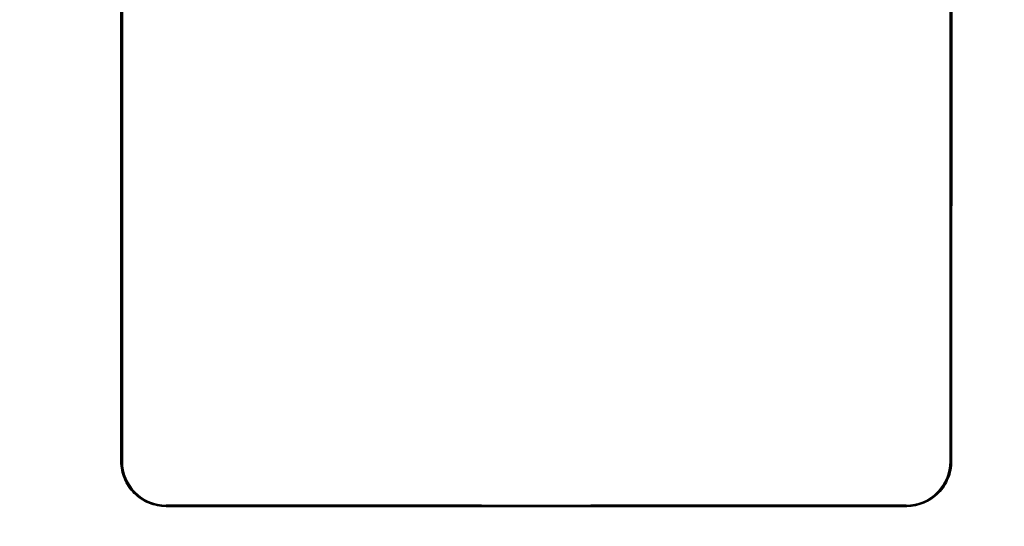
# Model space of a CAD drawing. Units: millimetres. Extents: x 50 to 745, y 81 to 553.
# Drawn here: x 288 to 356, y 294 to 329 of the extents above; entities that cross this region are included whole.
import ezdxf

# ---------------------------------------------------------------- set-up
doc = ezdxf.new("R2010")
doc.units = ezdxf.units.MM
doc.header["$LTSCALE"] = 46.255
doc.layers.get('0').update_dxf_attribs({"linetype": 'CONTINUOUS'})
doc.styles.get("Standard").update_dxf_attribs({"font": 'txt', "width": 0.8})
doc.dimstyles.new('DIMSTYLE_1', dxfattribs={"dimtxt": 2.5, "dimasz": 1.8, "dimexe": 1, "dimexo": 0.5, "dimtad": 1, "dimdec": 1, "dimlfac": 2, "dimdsep": 46, "dimtxsty": 'STANDARD', "dimblk": '_FILLED', "dimblk1": '_FILLED', "dimblk2": '_FILLED', "dimcen": 0.09, "dimadec": 0, "dimazin": 0, "dimtp": 0.2, "dimtm": 0.2, "dimtfac": 1, "dimtdec": 1, "dimtofl": 0, "dimtmove": 0, "dimatfit": 3, "dimldrblk": '_FILLED', "dimfxl": 1, "dimtolj": 1, "dimarcsym": 0})

# ---------------------------------------------------------------- blocks, each defined once
blk = doc.blocks.new('_FILLED')
at = {"color": 0, "linetype": 'BYBLOCK'}
blk.add_solid([(0, 0), (-1, 0.194), (-1, -0.194)], dxfattribs=at)
blk = doc.blocks.new('*D0')
at = {"color": 2, "linetype": 'CONTINUOUS'}
for p, q in [((197.586, 298.344), (197.586, 213.047)), ((370.832, 298.344), (370.832, 213.047)), ((197.586, 214.047), (284.209, 214.047)), ((370.832, 214.047), (284.209, 214.047))]:
    blk.add_line(p, q, dxfattribs=at)
at = {"color": 2, "linetype": 'CONTINUOUS', "xscale": 1.8, "yscale": 1.8, "zscale": 1.8, "rotation": 180}
blk.add_blockref('_FILLED', (197.586, 214.047), dxfattribs=at)
at = {"color": 2, "linetype": 'CONTINUOUS', "xscale": 1.8, "yscale": 1.8, "zscale": 1.8}
blk.add_blockref('_FILLED', (370.832, 214.047), dxfattribs=at)
at = {"color": 2, "linetype": 'CONTINUOUS', "insert": (284.209, 217.172), "char_height": 2.5, "width": 15, "attachment_point": 2, "line_spacing_factor": 0.9}
blk.add_mtext('346.5', dxfattribs=at)
blk = doc.blocks.new('*D4')
at = {"color": 2, "linetype": 'CONTINUOUS'}
for p, q in [((284.692, 363.039), (390.447, 363.039)), ((389.447, 363.039), (389.447, 298.455)), ((389.447, 233.871), (389.447, 298.455)), ((266.514, 233.871), (390.447, 233.871))]:
    blk.add_line(p, q, dxfattribs=at)
at = {"color": 2, "linetype": 'CONTINUOUS', "xscale": 1.8, "yscale": 1.8, "zscale": 1.8}
for p, rotation in [((389.447, 363.039), 90), ((389.447, 233.871), 270)]:
    blk.add_blockref('_FILLED', p, dxfattribs=dict(at, rotation=rotation))
at = {"color": 2, "linetype": 'CONTINUOUS', "insert": (386.322, 298.455), "char_height": 2.5, "width": 15, "attachment_point": 2, "rotation": 90, "line_spacing_factor": 0.9}
blk.add_mtext('258.3', dxfattribs=at)

msp = doc.modelspace()

# ---------------------------------------------------------------- linework, layer by layer
at = {"color": 7, "linetype": 'CONTINUOUS'}
for p, q in [((295.442, 298.394), (295.442, 361.562)), ((351.934, 298.394), (351.934, 359.22)), ((351.942, 359.24), (351.942, 298.394)), ((295.451, 351.967), (295.451, 298.394)), ((295.442, 298.393), (295.374, 298.393)), ((295.451, 298.394), (295.442, 298.394)), ((351.934, 298.394), (351.942, 298.394)), ((351.942, 298.393), (352.012, 298.393)), ((298.442, 295.402), (298.441, 295.394)), ((298.441, 295.394), (298.441, 295.324)), ((319.964, 295.394), (298.441, 295.394)), ((298.448, 295.3), (298.441, 295.324)), ((298.442, 295.402), (348.942, 295.402)), ((319.964, 295.394), (320.192, 295.364)), ((320.192, 295.364), (321.692, 295.364)), ((321.692, 295.322), (320.192, 295.322)), ((321.692, 295.364), (321.692, 295.378)), ((325.692, 295.378), (321.692, 295.378)), ((325.692, 295.322), (321.692, 295.322)), ((325.692, 295.364), (325.692, 295.378)), ((325.692, 295.364), (327.192, 295.364)), ((327.192, 295.322), (325.692, 295.322)), ((327.192, 295.364), (327.419, 295.394)), ((348.936, 295.394), (327.419, 295.394)), ((348.969, 295.3), (348.935, 295.324)), ((348.942, 295.402), (348.936, 295.394)), ((348.936, 295.394), (348.936, 295.324))]:
    msp.add_line(p, q, dxfattribs=at)
for centre, radius, start, end in [((298.442, 298.394), 3.07, 180.01184, 269.96568), ((298.442, 298.394), 3, 179.99843, 269.97288), ((298.442, 298.394), 2.991, 179.99928, 269.99976), ((348.942, 298.394), 3, 269.87687, 0.00162), ((348.942, 298.394), 3.07, 269.87459, 359.98936), ((348.942, 298.394), 2.991, 270.00024, 0.00079)]:
    msp.add_arc(centre, radius, start, end, dxfattribs=at)
for points, knots in [([(295.351, 298.393), (295.35, 302.859), (295.345, 320.721), (295.347, 338.583), (295.351, 351.978)], [0, 0, 0, 0, 0.250058, 1, 1, 1, 1]), ([(295.374, 298.394), (295.373, 302.856), (295.368, 320.7), (295.37, 338.544), (295.374, 351.926)], [0, 0, 0, 0, 0.250058, 1, 1, 1, 1]), ([(352.011, 349.573), (352.012, 345.309), (352.016, 328.25), (352.015, 311.19), (352.011, 298.394)], [0, 0, 0, 0, 0.249925, 1, 1, 1, 1]), ([(352.034, 349.623), (352.035, 345.355), (352.039, 328.278), (352.038, 311.202), (352.034, 298.393)], [0, 0, 0, 0, 0.249925, 1, 1, 1, 1]), ([(298.448, 295.3), (298.046, 295.3), (297.231, 295.46), (296.201, 296.146), (295.625, 297.008), (295.389, 297.785), (295.35, 298.191), (295.35, 298.393)], [0, 0, 0, 0, 0.249696, 0.499392, 0.749091, 0.874551, 1, 1, 1, 1]), ([(295.351, 298.393), (295.352, 298.405), (295.353, 298.429), (295.353, 298.46), (295.356, 298.485), (295.355, 298.498), (295.359, 298.509), (295.36, 298.489), (295.362, 298.477), (295.363, 298.443), (295.365, 298.412), (295.366, 298.393), (295.368, 298.379), (295.373, 298.388), (295.372, 298.394), (295.374, 298.394)], [0, 0, 0, 0, 0.150796, 0.27898, 0.376889, 0.436908, 0.452113, 0.48975, 0.567746, 0.668193, 0.864051, 0.923669, 0.947235, 0.96995, 1, 1, 1, 1]), ([(352.035, 298.393), (352.035, 298.192), (351.997, 297.789), (351.763, 297.017), (351.195, 296.159), (350.177, 295.47), (349.369, 295.304), (348.969, 295.3)], [0, 0, 0, 0, 0.125462, 0.25093, 0.500648, 0.750335, 1, 1, 1, 1]), ([(352.034, 298.393), (352.033, 298.405), (352.032, 298.427), (352.032, 298.457), (352.029, 298.481), (352.03, 298.493), (352.026, 298.504), (352.025, 298.485), (352.023, 298.473), (352.022, 298.441), (352.02, 298.411), (352.018, 298.393), (352.017, 298.38), (352.012, 298.388), (352.013, 298.394), (352.011, 298.394)], [0, 0, 0, 0, 0.151111, 0.279282, 0.376999, 0.436801, 0.451992, 0.489626, 0.56753, 0.667856, 0.863543, 0.923188, 0.946859, 0.969779, 1, 1, 1, 1]), ([(348.969, 295.3), (344.76, 295.3), (327.92, 295.297), (311.079, 295.298), (298.448, 295.3)], [0, 0, 0, 0, 0.249967, 1, 1, 1, 1])]:
    msp.add_open_spline(points, degree=3, knots=knots, dxfattribs=at)
for points in [[(320.192, 295.322), (312.942, 295.322), (305.691, 295.323), (298.441, 295.324)], [(348.935, 295.324), (341.687, 295.323), (334.44, 295.322), (327.192, 295.322)]]:
    msp.add_open_spline(points, degree=3, dxfattribs=at)

# ---------------------------------------------------------------- dimensions: what is measured, and where the dimension line sits
at = {"color": 2, "linetype": 'CONTINUOUS'}
dim = msp.add_linear_dim(base=(389.447, 363.039), p1=(266.014, 233.871), p2=(284.192, 363.039), angle=90, dimstyle='DIMSTYLE_1', dxfattribs=at)
dim.commit()
dim.dimension.update_dxf_attribs({"geometry": '*D4', "text_midpoint": (389.447, 298.518), "dimtype": 160})
dim = msp.add_linear_dim(base=(370.832, 214.047), p1=(197.586, 298.844), p2=(370.832, 298.844), dimstyle='DIMSTYLE_1', dxfattribs=at)
dim.commit()
dim.dimension.update_dxf_attribs({"geometry": '*D0', "text_midpoint": (284.271, 214.047), "dimtype": 160})

doc.saveas('drawing.dxf')
